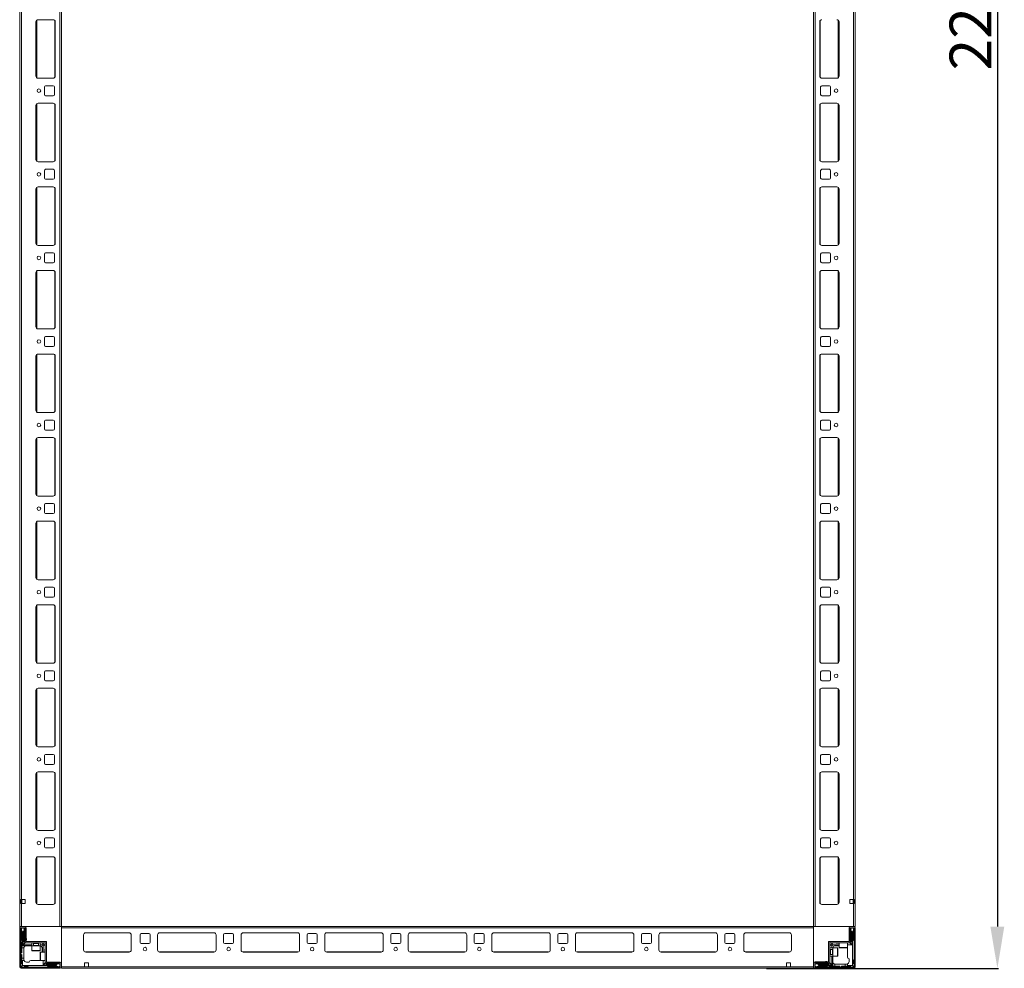
# Model space of a CAD drawing. Units: millimetres. Extents: x -1 to 11581, y -7 to 11620.
# Drawn here: x 1656 to 2834, y 2335 to 3470 of the extents above; entities that cross this region are included whole.
import ezdxf

# ---------------------------------------------------------------- set-up
doc = ezdxf.new("R2010")
doc.units = ezdxf.units.MM
doc.layers.add('2', color=7, linetype='Continuous')
doc.dimstyles.new('ISO-25', dxfattribs={"dimtxt": 2.5, "dimasz": 2.5, "dimexe": 1.25, "dimexo": 0.625, "dimtad": 1, "dimtxsty": 'Standard', "dimcen": 2.5, "dimadec": 0, "dimazin": 0, "dimtfac": 1, "dimtmove": 0, "dimatfit": 3, "dimfxl": 1, "dimarcsym": 0})

# ---------------------------------------------------------------- blocks, each defined once
blk = doc.blocks.new('*D151')
at = {"layer": '2', "color": 0, "linetype": 'ByBlock', "lineweight": -2}
for p, q in [((2596, 4534.7), (2827.4, 4534.7)), ((2826.2, 4484.7), (2826.2, 2384.7)), ((2550.1, 2334.7), (2827.4, 2334.7))]:
    blk.add_line(p, q, dxfattribs=at)
at = {"layer": '2', "color": 0, "linetype": 'ByBlock'}
for points in [[(2817.8, 4484.7), (2834.5, 4484.7), (2826.2, 4534.7)], [(2817.8, 2384.7), (2834.5, 2384.7), (2826.2, 2334.7)]]:
    blk.add_solid(points, dxfattribs=at)
at = {"layer": 'Defpoints', "color": 0, "linetype": 'ByBlock'}
for p in [(2595.4, 4534.7), (2549.5, 2334.7), (2826.2, 2334.7)]:
    blk.add_point(p, dxfattribs=at)
at = {"layer": '2', "color": 0, "linetype": 'ByBlock', "insert": (2800.5, 3484.7), "char_height": 50, "attachment_point": 5, "rotation": 90}
blk.add_mtext('2200', dxfattribs=at)

msp = doc.modelspace()

# ---------------------------------------------------------------- linework, layer by layer
at = {"color": 7, "linetype": 'Continuous', "lineweight": 0}
for p, q in [((2656.184, 2384.74), (2656.184, 4533.14)), ((1656.184, 4484.74), (1656.184, 2384.74)), ((1658.184, 4484.74), (1658.184, 2417.24)), ((1704.184, 4484.74), (1704.184, 2384.74)), ((1706.184, 4484.74), (1706.184, 2384.74)), ((2606.184, 2384.74), (2606.184, 4484.74)), ((2608.184, 2384.74), (2608.184, 4484.74)), ((2654.184, 2417.24), (2654.184, 4486.24)), ((1675.684, 3467.24), (1675.684, 3402.24)), ((1696.184, 3469.74), (1678.184, 3469.74)), ((1698.684, 3402.24), (1698.684, 3467.24)), ((2613.684, 3467.24), (2613.684, 3402.24)), ((2636.684, 3402.24), (2636.684, 3467.24)), ((1678.184, 3399.74), (1696.184, 3399.74)), ((2616.184, 3399.74), (2634.184, 3399.74)), ((1685.684, 3389.24), (1685.684, 3380.24)), ((1696.184, 3390.74), (1687.184, 3390.74)), ((1697.684, 3380.24), (1697.684, 3389.24)), ((2614.684, 3389.24), (2614.684, 3380.24)), ((2625.184, 3390.74), (2616.184, 3390.74)), ((2626.684, 3380.24), (2626.684, 3389.24)), ((1687.184, 3378.74), (1696.184, 3378.74)), ((2616.184, 3378.74), (2625.184, 3378.74)), ((1675.684, 3367.24), (1675.684, 3302.24)), ((1696.184, 3369.74), (1678.184, 3369.74)), ((1698.684, 3302.24), (1698.684, 3367.24)), ((2613.684, 3367.24), (2613.684, 3302.24)), ((2634.184, 3369.74), (2616.184, 3369.74)), ((2636.684, 3302.24), (2636.684, 3367.24)), ((1678.184, 3299.74), (1696.184, 3299.74)), ((2616.184, 3299.74), (2634.184, 3299.74)), ((1685.684, 3289.24), (1685.684, 3280.24)), ((1696.184, 3290.74), (1687.184, 3290.74)), ((1697.684, 3280.24), (1697.684, 3289.24)), ((2614.684, 3289.24), (2614.684, 3280.24)), ((2625.184, 3290.74), (2616.184, 3290.74)), ((2626.684, 3280.24), (2626.684, 3289.24)), ((1687.184, 3278.74), (1696.184, 3278.74)), ((2616.184, 3278.74), (2625.184, 3278.74)), ((1675.684, 3267.24), (1675.684, 3202.24)), ((1696.184, 3269.74), (1678.184, 3269.74)), ((1698.684, 3202.24), (1698.684, 3267.24)), ((2613.684, 3267.24), (2613.684, 3202.24)), ((2634.184, 3269.74), (2616.184, 3269.74)), ((2636.684, 3202.24), (2636.684, 3267.24)), ((1678.184, 3199.74), (1696.184, 3199.74)), ((2616.184, 3199.74), (2634.184, 3199.74)), ((1685.684, 3189.24), (1685.684, 3180.24)), ((1696.184, 3190.74), (1687.184, 3190.74)), ((1697.684, 3180.24), (1697.684, 3189.24)), ((2614.684, 3189.24), (2614.684, 3180.24)), ((2625.184, 3190.74), (2616.184, 3190.74)), ((2626.684, 3180.24), (2626.684, 3189.24)), ((1696.184, 3169.74), (1678.184, 3169.74)), ((1687.184, 3178.74), (1696.184, 3178.74)), ((2616.184, 3178.74), (2625.184, 3178.74)), ((2634.184, 3169.74), (2616.184, 3169.74)), ((1675.684, 3167.24), (1675.684, 3102.24)), ((1698.684, 3102.24), (1698.684, 3167.24)), ((2613.684, 3167.24), (2613.684, 3102.24)), ((2636.684, 3102.24), (2636.684, 3167.24)), ((1678.184, 3099.74), (1696.184, 3099.74)), ((2616.184, 3099.74), (2634.184, 3099.74)), ((1685.684, 3089.24), (1685.684, 3080.24)), ((1696.184, 3090.74), (1687.184, 3090.74)), ((1697.684, 3080.24), (1697.684, 3089.24)), ((2614.684, 3089.24), (2614.684, 3080.24)), ((2625.184, 3090.74), (2616.184, 3090.74)), ((2626.684, 3080.24), (2626.684, 3089.24)), ((1687.184, 3078.74), (1696.184, 3078.74)), ((2616.184, 3078.74), (2625.184, 3078.74)), ((1675.684, 3067.24), (1675.684, 3002.24)), ((1696.184, 3069.74), (1678.184, 3069.74)), ((1698.684, 3002.24), (1698.684, 3067.24)), ((2613.684, 3067.24), (2613.684, 3002.24)), ((2634.184, 3069.74), (2616.184, 3069.74)), ((2636.684, 3002.24), (2636.684, 3067.24)), ((1678.184, 2999.74), (1696.184, 2999.74)), ((2616.184, 2999.74), (2634.184, 2999.74)), ((1685.684, 2989.24), (1685.684, 2980.24)), ((1696.184, 2990.74), (1687.184, 2990.74)), ((1697.684, 2980.24), (1697.684, 2989.24)), ((2614.684, 2989.24), (2614.684, 2980.24)), ((2625.184, 2990.74), (2616.184, 2990.74)), ((2626.684, 2980.24), (2626.684, 2989.24)), ((1696.184, 2969.74), (1678.184, 2969.74)), ((1687.184, 2978.74), (1696.184, 2978.74)), ((2616.184, 2978.74), (2625.184, 2978.74)), ((2634.184, 2969.74), (2616.184, 2969.74)), ((1675.684, 2967.24), (1675.684, 2902.24)), ((1698.684, 2902.24), (1698.684, 2967.24)), ((2613.684, 2967.24), (2613.684, 2902.24)), ((2636.684, 2902.24), (2636.684, 2967.24)), ((1678.184, 2899.74), (1696.184, 2899.74)), ((2616.184, 2899.74), (2634.184, 2899.74)), ((1685.684, 2889.24), (1685.684, 2880.24)), ((1696.184, 2890.74), (1687.184, 2890.74)), ((1697.684, 2880.24), (1697.684, 2889.24)), ((2614.684, 2889.24), (2614.684, 2880.24)), ((2625.184, 2890.74), (2616.184, 2890.74)), ((2626.684, 2880.24), (2626.684, 2889.24)), ((1687.184, 2878.74), (1696.184, 2878.74)), ((2616.184, 2878.74), (2625.184, 2878.74)), ((1675.684, 2867.24), (1675.684, 2802.24)), ((1696.184, 2869.74), (1678.184, 2869.74)), ((1698.684, 2802.24), (1698.684, 2867.24)), ((2613.684, 2867.24), (2613.684, 2802.24)), ((2634.184, 2869.74), (2616.184, 2869.74)), ((2636.684, 2802.24), (2636.684, 2867.24)), ((1678.184, 2799.74), (1696.184, 2799.74)), ((2616.184, 2799.74), (2634.184, 2799.74)), ((1685.684, 2789.24), (1685.684, 2780.24)), ((1696.184, 2790.74), (1687.184, 2790.74)), ((1697.684, 2780.24), (1697.684, 2789.24)), ((2614.684, 2789.24), (2614.684, 2780.24)), ((2625.184, 2790.74), (2616.184, 2790.74)), ((2626.684, 2780.24), (2626.684, 2789.24)), ((1696.184, 2769.74), (1678.184, 2769.74)), ((1687.184, 2778.74), (1696.184, 2778.74)), ((2616.184, 2778.74), (2625.184, 2778.74)), ((2634.184, 2769.74), (2616.184, 2769.74)), ((1675.684, 2767.24), (1675.684, 2702.24)), ((1698.684, 2702.24), (1698.684, 2767.24)), ((2613.684, 2767.24), (2613.684, 2702.24)), ((2636.684, 2702.24), (2636.684, 2767.24)), ((1678.184, 2699.74), (1696.184, 2699.74)), ((2616.184, 2699.74), (2634.184, 2699.74)), ((1685.684, 2689.24), (1685.684, 2680.24)), ((1696.184, 2690.74), (1687.184, 2690.74)), ((1697.684, 2680.24), (1697.684, 2689.24)), ((2614.684, 2689.24), (2614.684, 2680.24)), ((2625.184, 2690.74), (2616.184, 2690.74)), ((2626.684, 2680.24), (2626.684, 2689.24)), ((1687.184, 2678.74), (1696.184, 2678.74)), ((2616.184, 2678.74), (2625.184, 2678.74)), ((1675.684, 2667.24), (1675.684, 2602.24)), ((1696.184, 2669.74), (1678.184, 2669.74)), ((1698.684, 2602.24), (1698.684, 2667.24)), ((2613.684, 2667.24), (2613.684, 2602.24)), ((2634.184, 2669.74), (2616.184, 2669.74)), ((2636.684, 2602.24), (2636.684, 2667.24)), ((1678.184, 2599.74), (1696.184, 2599.74)), ((2616.184, 2599.74), (2634.184, 2599.74)), ((1685.684, 2589.24), (1685.684, 2580.24)), ((1696.184, 2590.74), (1687.184, 2590.74)), ((1697.684, 2580.24), (1697.684, 2589.24)), ((2614.684, 2589.24), (2614.684, 2580.24)), ((2625.184, 2590.74), (2616.184, 2590.74)), ((2626.684, 2580.24), (2626.684, 2589.24)), ((1696.184, 2569.74), (1678.184, 2569.74)), ((1687.184, 2578.74), (1696.184, 2578.74)), ((2616.184, 2578.74), (2625.184, 2578.74)), ((2634.184, 2569.74), (2616.184, 2569.74)), ((1675.684, 2567.24), (1675.684, 2502.24)), ((1698.684, 2502.24), (1698.684, 2567.24)), ((2613.684, 2567.24), (2613.684, 2502.24)), ((2636.684, 2502.24), (2636.684, 2567.24)), ((1678.184, 2499.74), (1696.184, 2499.74)), ((2616.184, 2499.74), (2634.184, 2499.74)), ((1685.684, 2489.24), (1685.684, 2480.24)), ((1696.184, 2490.74), (1687.184, 2490.74)), ((1697.684, 2480.24), (1697.684, 2489.24)), ((2614.684, 2489.24), (2614.684, 2480.24)), ((2625.184, 2490.74), (2616.184, 2490.74)), ((2626.684, 2480.24), (2626.684, 2489.24)), ((1687.184, 2478.74), (1696.184, 2478.74)), ((2616.184, 2478.74), (2625.184, 2478.74)), ((1675.684, 2465.74), (1675.684, 2413.74)), ((1696.184, 2468.24), (1678.184, 2468.24)), ((1698.684, 2413.74), (1698.684, 2465.74)), ((2613.684, 2465.74), (2613.684, 2413.74)), ((2634.184, 2468.24), (2616.184, 2468.24)), ((2636.684, 2413.74), (2636.684, 2465.74)), ((1657.684, 2417.24), (1658.184, 2417.24)), ((1657.684, 2412.24), (1657.684, 2417.24)), ((1662.684, 2417.24), (1658.184, 2417.24)), ((1658.684, 2417.24), (1658.684, 2412.24)), ((1662.684, 2412.24), (1662.684, 2417.24)), ((2654.184, 2417.24), (2649.684, 2417.24)), ((2649.684, 2417.24), (2649.684, 2412.24)), ((2653.684, 2412.24), (2653.684, 2417.24)), ((2654.184, 2417.24), (2654.684, 2417.24)), ((2654.684, 2417.24), (2654.684, 2412.24)), ((1658.184, 2412.24), (1657.684, 2412.24)), ((1658.184, 2412.24), (1658.184, 2384.74)), ((1658.184, 2412.24), (1662.684, 2412.24)), ((1678.184, 2411.24), (1696.184, 2411.24)), ((2616.184, 2411.24), (2634.184, 2411.24)), ((2649.684, 2412.24), (2654.184, 2412.24)), ((2654.184, 2384.74), (2654.184, 2412.24)), ((2654.684, 2412.24), (2654.184, 2412.24)), ((1656.184, 2384.74), (1658.184, 2384.74)), ((1658.184, 2384.74), (1704.184, 2384.74)), ((1704.184, 2384.74), (1706.184, 2384.74)), ((2608.184, 2384.74), (2606.184, 2384.74)), ((2654.184, 2384.74), (2608.184, 2384.74)), ((2656.184, 2384.74), (2654.184, 2384.74))]:
    msp.add_line(p, q, dxfattribs=at)
at = {"color": 8, "linetype": 'Continuous', "lineweight": 0}
for p, q in [((1676.684, 3469.24), (1676.684, 3400.24)), ((1698.184, 3468.74), (1698.184, 3400.74)), ((2614.184, 3400.74), (2614.184, 3468.74)), ((2635.684, 3400.24), (2635.684, 3469.24)), ((1676.684, 3369.24), (1676.684, 3300.24)), ((1698.184, 3368.74), (1698.184, 3300.74)), ((2614.184, 3300.74), (2614.184, 3368.74)), ((2635.684, 3300.24), (2635.684, 3369.24)), ((1676.684, 3269.24), (1676.684, 3200.24)), ((1698.184, 3268.74), (1698.184, 3200.74)), ((2614.184, 3200.74), (2614.184, 3268.74)), ((2635.684, 3200.24), (2635.684, 3269.24)), ((1676.684, 3169.24), (1676.684, 3100.24)), ((1698.184, 3168.74), (1698.184, 3100.74)), ((2614.184, 3100.74), (2614.184, 3168.74)), ((2635.684, 3100.24), (2635.684, 3169.24)), ((1676.684, 3069.24), (1676.684, 3000.24)), ((1698.184, 3068.74), (1698.184, 3000.74)), ((2614.184, 3000.74), (2614.184, 3068.74)), ((2635.684, 3000.24), (2635.684, 3069.24)), ((1676.684, 2969.24), (1676.684, 2900.24)), ((1698.184, 2968.74), (1698.184, 2900.74)), ((2614.184, 2900.74), (2614.184, 2968.74)), ((2635.684, 2900.24), (2635.684, 2969.24)), ((1676.684, 2869.24), (1676.684, 2800.24)), ((1698.184, 2868.74), (1698.184, 2800.74)), ((2614.184, 2800.74), (2614.184, 2868.74)), ((2635.684, 2800.24), (2635.684, 2869.24)), ((1676.684, 2769.24), (1676.684, 2700.24)), ((2635.684, 2700.24), (2635.684, 2769.24)), ((1698.184, 2768.74), (1698.184, 2700.74)), ((2614.184, 2700.74), (2614.184, 2768.74)), ((1676.684, 2669.24), (1676.684, 2600.24)), ((1698.184, 2668.74), (1698.184, 2600.74)), ((2614.184, 2600.74), (2614.184, 2668.74)), ((2635.684, 2600.24), (2635.684, 2669.24)), ((1676.684, 2569.24), (1676.684, 2500.24)), ((1698.184, 2568.74), (1698.184, 2500.74)), ((2614.184, 2500.74), (2614.184, 2568.74)), ((2635.684, 2500.24), (2635.684, 2569.24)), ((1676.684, 2467.74), (1676.684, 2411.74)), ((1698.184, 2467.24), (1698.184, 2412.24)), ((2614.184, 2412.24), (2614.184, 2467.24)), ((2635.684, 2411.74), (2635.684, 2467.74))]:
    msp.add_line(p, q, dxfattribs=at)
at = {"color": 7, "linetype": 'Continuous', "lineweight": 15}
for p, q in [((1656.184, 2383.14), (1656.184, 2336.34)), ((1656.262, 2384.74), (1656.262, 2383.632)), ((1657.784, 2384.74), (1656.262, 2384.74)), ((1657.684, 2383.14), (1657.684, 2336.34)), ((1657.907, 2381.112), (1657.684, 2380.74)), ((1662.084, 2384.74), (1657.784, 2384.74)), ((1662.084, 2383.24), (1657.784, 2383.24)), ((1659.184, 2383.24), (1657.907, 2381.112)), ((1657.907, 2381.112), (1659.684, 2378.24)), ((1660.184, 2378.24), (1661.684, 2380.664)), ((1661.684, 2380.74), (1660.684, 2383.24)), ((1661.684, 2380.664), (1661.684, 2380.74)), ((1661.684, 2379.24), (1661.684, 2380.664)), ((1662.184, 2366.84), (1662.184, 2383.14)), ((1663.684, 2366.84), (1663.684, 2383.14)), ((1664.012, 2366.74), (1664.012, 2382.74)), ((2606.184, 2384.74), (1706.184, 2384.74)), ((1706.184, 2384.74), (1706.184, 2383.14)), ((1706.184, 2383.14), (2606.184, 2383.14)), ((1706.184, 2383.14), (1706.184, 2336.34)), ((2606.184, 2383.14), (2606.184, 2384.74)), ((2606.184, 2336.34), (2606.184, 2383.14)), ((2648.684, 2383.14), (2648.684, 2366.84)), ((2650.184, 2383.14), (2650.184, 2366.84)), ((2654.584, 2384.74), (2650.284, 2384.74)), ((2654.584, 2383.24), (2650.284, 2383.24)), ((2651.684, 2383.24), (2650.684, 2380.74)), ((2650.684, 2380.74), (2650.684, 2380.664)), ((2650.684, 2380.664), (2652.184, 2378.24)), ((2650.684, 2380.664), (2650.684, 2379.24)), ((2652.684, 2378.24), (2654.461, 2381.112)), ((2654.461, 2381.112), (2653.184, 2383.24)), ((2654.684, 2380.74), (2654.461, 2381.112)), ((2654.684, 2336.34), (2654.684, 2383.14)), ((2656.184, 2336.34), (2656.184, 2383.14)), ((1658.684, 2378.74), (1657.684, 2379.74)), ((1657.684, 2367.74), (1658.684, 2368.74)), ((1658.684, 2368.74), (1658.684, 2378.74)), ((1659.684, 2378.24), (1659.684, 2361.74)), ((1659.684, 2378.24), (1660.184, 2378.24)), ((1660.184, 2362.74), (1660.184, 2378.24)), ((1661.184, 2378.74), (1661.184, 2369.74)), ((1661.684, 2369.24), (1661.684, 2366.24)), ((1664.184, 2368.74), (1664.184, 2370.44)), ((1732.684, 2356.74), (1732.684, 2374.74)), ((1735.184, 2377.24), (1787.184, 2377.24)), ((1789.684, 2374.74), (1789.684, 2356.74)), ((1800.184, 2365.74), (1800.184, 2374.74)), ((1801.684, 2376.24), (1810.684, 2376.24)), ((1812.184, 2374.74), (1812.184, 2365.74)), ((1821.184, 2356.74), (1821.184, 2374.74)), ((1823.684, 2377.24), (1888.684, 2377.24)), ((1891.184, 2374.74), (1891.184, 2356.74)), ((1900.184, 2365.74), (1900.184, 2374.74)), ((1901.684, 2376.24), (1910.684, 2376.24)), ((1912.184, 2374.74), (1912.184, 2365.74)), ((1921.184, 2356.74), (1921.184, 2374.74)), ((1923.684, 2377.24), (1988.684, 2377.24)), ((1991.184, 2374.74), (1991.184, 2356.74)), ((2000.184, 2365.74), (2000.184, 2374.74)), ((2001.684, 2376.24), (2010.684, 2376.24)), ((2012.184, 2374.74), (2012.184, 2365.74)), ((2021.184, 2356.74), (2021.184, 2374.74)), ((2023.684, 2377.24), (2088.684, 2377.24)), ((2091.184, 2374.74), (2091.184, 2356.74)), ((2100.184, 2365.74), (2100.184, 2374.74)), ((2101.684, 2376.24), (2110.684, 2376.24)), ((2112.184, 2374.74), (2112.184, 2365.74)), ((2121.184, 2356.74), (2121.184, 2374.74)), ((2123.684, 2377.24), (2188.684, 2377.24)), ((2191.184, 2374.74), (2191.184, 2356.74)), ((2200.184, 2365.74), (2200.184, 2374.74)), ((2201.684, 2376.24), (2210.684, 2376.24)), ((2212.184, 2374.74), (2212.184, 2365.74)), ((2221.184, 2356.74), (2221.184, 2374.74)), ((2223.684, 2377.24), (2288.684, 2377.24)), ((2291.184, 2374.74), (2291.184, 2356.74)), ((2300.184, 2365.74), (2300.184, 2374.74)), ((2301.684, 2376.24), (2310.684, 2376.24)), ((2312.184, 2374.74), (2312.184, 2365.74)), ((2321.184, 2356.74), (2321.184, 2374.74)), ((2323.684, 2377.24), (2388.684, 2377.24)), ((2391.184, 2374.74), (2391.184, 2356.74)), ((2400.184, 2365.74), (2400.184, 2374.74)), ((2401.684, 2376.24), (2410.684, 2376.24)), ((2412.184, 2374.74), (2412.184, 2365.74)), ((2421.184, 2356.74), (2421.184, 2374.74)), ((2423.684, 2377.24), (2488.684, 2377.24)), ((2491.184, 2374.74), (2491.184, 2356.74)), ((2500.184, 2365.74), (2500.184, 2374.74)), ((2501.684, 2376.24), (2510.684, 2376.24)), ((2512.184, 2374.74), (2512.184, 2365.74)), ((2522.684, 2374.74), (2522.684, 2356.74)), ((2577.184, 2377.24), (2525.184, 2377.24)), ((2579.684, 2356.74), (2579.684, 2374.74)), ((2650.684, 2366.24), (2650.684, 2369.24)), ((2651.184, 2369.74), (2651.184, 2378.74)), ((2652.184, 2378.24), (2652.184, 2362.74)), ((2652.184, 2378.24), (2652.684, 2378.24)), ((2652.684, 2358.317), (2652.684, 2378.24)), ((2654.684, 2379.74), (2653.684, 2378.74)), ((2653.684, 2378.74), (2653.684, 2368.74)), ((2653.684, 2368.74), (2654.684, 2367.74)), ((1658.684, 2365.74), (1657.684, 2366.74)), ((1658.684, 2365.74), (1658.684, 2361.74)), ((1659.684, 2361.74), (1658.684, 2361.74)), ((1658.684, 2359.24), (1658.684, 2361.74)), ((1661.226, 2359.24), (1658.684, 2359.24)), ((1658.684, 2359.24), (1658.684, 2353.74)), ((1670.684, 2361.74), (1659.684, 2361.74)), ((1662.684, 2365.24), (1660.184, 2362.74)), ((1670.684, 2362.74), (1660.184, 2362.74)), ((1661.184, 2358.74), (1661.184, 2346.74)), ((1663.784, 2365.24), (1662.684, 2365.24)), ((1663.784, 2366.74), (1688.184, 2366.74)), ((1688.184, 2365.24), (1663.784, 2365.24)), ((1670.684, 2365.24), (1670.684, 2361.74)), ((1670.684, 2361.74), (1670.684, 2356.04)), ((1680.684, 2361.74), (1670.684, 2361.74)), ((1672.684, 2365.24), (1672.684, 2365.128)), ((1672.684, 2365.128), (1673.239, 2364.74)), ((1678.684, 2365.128), (1672.684, 2365.128)), ((1673.239, 2364.74), (1672.684, 2364.351)), ((1672.684, 2364.351), (1672.684, 2361.99)), ((1678.684, 2364.351), (1672.684, 2364.351)), ((1673.566, 2364.74), (1673.239, 2364.74)), ((1678.13, 2364.74), (1673.566, 2364.74)), ((1678.13, 2364.74), (1678.684, 2365.128)), ((1678.684, 2364.351), (1678.13, 2364.74)), ((1678.684, 2365.128), (1678.684, 2365.24)), ((1678.684, 2361.99), (1678.684, 2364.351)), ((1680.684, 2361.74), (1680.684, 2365.24)), ((1683.184, 2362.74), (1680.684, 2362.74)), ((1680.684, 2356.04), (1680.684, 2361.74)), ((1683.184, 2365.24), (1683.916, 2364.507)), ((1683.916, 2364.507), (1683.184, 2362.74)), ((1684.184, 2361.74), (1683.184, 2362.74)), ((1683.184, 2358.74), (1683.184, 2354.24)), ((1685.952, 2362.472), (1683.916, 2364.507)), ((1684.184, 2361.74), (1685.952, 2362.472)), ((1684.184, 2354.24), (1684.184, 2361.74)), ((1685.952, 2362.472), (1686.684, 2361.74)), ((1686.184, 2357.24), (1686.184, 2354.24)), ((1686.684, 2342.34), (1686.684, 2365.23)), ((1688.184, 2365.23), (1686.684, 2365.23)), ((1688.184, 2365.24), (1688.184, 2366.74)), ((1688.184, 2365.23), (1688.184, 2342.34)), ((1810.684, 2364.24), (1801.684, 2364.24)), ((1910.684, 2364.24), (1901.684, 2364.24)), ((2010.684, 2364.24), (2001.684, 2364.24)), ((2110.684, 2364.24), (2101.684, 2364.24)), ((2210.684, 2364.24), (2201.684, 2364.24)), ((2310.684, 2364.24), (2301.684, 2364.24)), ((2410.684, 2364.24), (2401.684, 2364.24)), ((2510.684, 2364.24), (2501.684, 2364.24)), ((2624.184, 2342.34), (2624.184, 2366.74)), ((2625.684, 2366.74), (2624.184, 2366.74)), ((2625.684, 2366.74), (2625.684, 2342.34)), ((2625.684, 2361.74), (2626.416, 2362.472)), ((2629.184, 2359.24), (2625.684, 2359.24)), ((2625.796, 2357.24), (2625.684, 2357.24)), ((2625.694, 2366.74), (2625.694, 2365.24)), ((2625.694, 2366.74), (2648.584, 2366.74)), ((2648.584, 2365.24), (2625.694, 2365.24)), ((2626.184, 2356.685), (2625.796, 2357.24)), ((2625.796, 2357.24), (2625.796, 2351.24)), ((2626.572, 2357.24), (2626.184, 2356.685)), ((2626.184, 2356.685), (2626.184, 2352.122)), ((2628.452, 2364.507), (2626.416, 2362.472)), ((2626.416, 2362.472), (2628.184, 2361.74)), ((2628.934, 2357.24), (2626.572, 2357.24)), ((2626.572, 2357.24), (2626.572, 2351.24)), ((2629.184, 2362.74), (2628.184, 2361.74)), ((2628.184, 2361.74), (2628.184, 2359.24)), ((2628.452, 2364.507), (2629.184, 2365.24)), ((2629.184, 2362.74), (2628.452, 2364.507)), ((2636.684, 2362.74), (2629.184, 2362.74)), ((2634.884, 2359.24), (2629.184, 2359.24)), ((2629.184, 2359.24), (2629.184, 2349.24)), ((2632.184, 2361.74), (2636.684, 2361.74)), ((2633.684, 2364.74), (2636.684, 2364.74)), ((2636.684, 2365.24), (2636.684, 2359.54)), ((2646.684, 2359.54), (2646.684, 2365.24)), ((2652.184, 2362.74), (2646.684, 2362.74)), ((2646.684, 2358.317), (2646.684, 2358.74)), ((2646.684, 2358.317), (2646.684, 2348.24)), ((2648.584, 2365.24), (2649.684, 2365.24)), ((2649.684, 2365.24), (2652.184, 2362.74)), ((2652.684, 2338.24), (2652.684, 2358.317)), ((1658.684, 2353.74), (1657.684, 2352.74)), ((1657.684, 2351.74), (1658.684, 2350.74)), ((1658.684, 2350.74), (1658.684, 2346.74)), ((1658.684, 2346.74), (1661.184, 2346.74)), ((1658.684, 2344.24), (1658.684, 2346.74)), ((1661.184, 2346.74), (1661.184, 2345.24)), ((1686.684, 2354.24), (1680.984, 2354.24)), ((1787.407, 2354.25), (1734.961, 2354.25)), ((1787.184, 2354.24), (1735.184, 2354.24)), ((1888.908, 2354.25), (1823.461, 2354.25)), ((1888.684, 2354.24), (1823.684, 2354.24)), ((1988.908, 2354.25), (1923.461, 2354.25)), ((1988.684, 2354.24), (1923.684, 2354.24)), ((2088.908, 2354.25), (2023.461, 2354.25)), ((2088.684, 2354.24), (2023.684, 2354.24)), ((2188.908, 2354.25), (2123.461, 2354.25)), ((2188.684, 2354.24), (2123.684, 2354.24)), ((2288.908, 2354.25), (2223.461, 2354.25)), ((2288.684, 2354.24), (2223.684, 2354.24)), ((2388.908, 2354.25), (2323.461, 2354.25)), ((2388.684, 2354.24), (2323.684, 2354.24)), ((2488.908, 2354.25), (2423.461, 2354.25)), ((2488.684, 2354.24), (2423.684, 2354.24)), ((2577.408, 2354.25), (2524.961, 2354.25)), ((2525.184, 2354.24), (2577.184, 2354.24)), ((2625.684, 2351.24), (2625.796, 2351.24)), ((2625.684, 2349.24), (2629.184, 2349.24)), ((2625.796, 2351.24), (2626.184, 2351.794)), ((2626.184, 2352.122), (2626.184, 2351.794)), ((2626.184, 2351.794), (2626.572, 2351.24)), ((2626.572, 2351.24), (2628.934, 2351.24)), ((2628.184, 2349.24), (2628.184, 2338.74)), ((2629.184, 2349.24), (2634.884, 2349.24)), ((2629.184, 2349.24), (2629.184, 2338.24)), ((2648.684, 2342.74), (2648.684, 2346.24)), ((2654.684, 2345.24), (2653.684, 2344.24)), ((1657.684, 2339.74), (1658.684, 2340.74)), ((1657.784, 2336.24), (1704.584, 2336.24)), ((1657.784, 2334.74), (1704.584, 2334.74)), ((1658.123, 2336.679), (1659.684, 2338.24)), ((1658.684, 2340.74), (1658.684, 2344.24)), ((1658.684, 2344.24), (1659.684, 2344.24)), ((1659.684, 2344.24), (1659.684, 2338.24)), ((1661.356, 2344.24), (1659.684, 2344.24)), ((1659.684, 2338.24), (1679.762, 2338.24)), ((1662.184, 2337.24), (1661.184, 2336.24)), ((1665.684, 2337.24), (1662.184, 2337.24)), ((1664.184, 2342.24), (1667.684, 2342.24)), ((1666.684, 2336.24), (1665.684, 2337.24)), ((1679.762, 2344.24), (1669.684, 2344.24)), ((1679.762, 2344.24), (1680.184, 2344.24)), ((1679.762, 2338.24), (1699.684, 2338.24)), ((1680.984, 2344.24), (1686.684, 2344.24)), ((1684.184, 2338.74), (1684.184, 2344.24)), ((1686.684, 2341.24), (1684.184, 2338.74)), ((1699.684, 2338.74), (1684.184, 2338.74)), ((1686.684, 2342.34), (1686.684, 2341.24)), ((1687.684, 2340.24), (1690.684, 2340.24)), ((1704.584, 2342.24), (1688.284, 2342.24)), ((1704.584, 2340.74), (1688.284, 2340.74)), ((1690.184, 2337.24), (1689.184, 2336.24)), ((1700.184, 2337.24), (1690.184, 2337.24)), ((1691.184, 2339.74), (1700.184, 2339.74)), ((1702.108, 2340.24), (1699.684, 2338.74)), ((1699.684, 2338.74), (1699.684, 2338.24)), ((1699.684, 2338.24), (1702.556, 2336.463)), ((1701.184, 2336.24), (1700.184, 2337.24)), ((1702.108, 2340.24), (1700.684, 2340.24)), ((1702.184, 2340.24), (1702.108, 2340.24)), ((1704.684, 2339.24), (1702.184, 2340.24)), ((1702.184, 2336.24), (1702.556, 2336.463)), ((1702.556, 2336.463), (1704.684, 2337.74)), ((1704.684, 2336.34), (1704.684, 2340.64)), ((1706.184, 2336.34), (1706.184, 2340.64)), ((1733.684, 2336.34), (1706.184, 2336.34)), ((1706.184, 2336.34), (1706.184, 2334.74)), ((1706.184, 2334.74), (2606.184, 2334.74)), ((1733.684, 2341.34), (1738.684, 2341.34)), ((1733.684, 2336.34), (1733.684, 2341.34)), ((1738.684, 2336.34), (1733.684, 2336.34)), ((1738.684, 2341.34), (1738.684, 2336.34)), ((2573.684, 2336.34), (1738.684, 2336.34)), ((2573.684, 2341.34), (2573.684, 2336.34)), ((2578.684, 2341.34), (2573.684, 2341.34)), ((2573.684, 2336.34), (2578.684, 2336.34)), ((2578.684, 2336.34), (2578.684, 2341.34)), ((2606.184, 2336.34), (2578.684, 2336.34)), ((2606.184, 2340.64), (2606.184, 2336.34)), ((2606.184, 2334.74), (2606.184, 2336.34)), ((2606.184, 2336.34), (2606.184, 2334.817)), ((2606.184, 2334.817), (2607.292, 2334.817)), ((2607.684, 2340.64), (2607.684, 2336.34)), ((2610.184, 2340.24), (2607.684, 2339.24)), ((2607.684, 2337.74), (2609.812, 2336.463)), ((2624.084, 2342.24), (2607.784, 2342.24)), ((2624.084, 2340.74), (2607.784, 2340.74)), ((2607.784, 2336.24), (2654.584, 2336.24)), ((2607.784, 2334.74), (2654.584, 2334.74)), ((2624.184, 2342.567), (2608.184, 2342.567)), ((2609.812, 2336.463), (2612.684, 2338.24)), ((2609.812, 2336.463), (2610.184, 2336.24)), ((2610.26, 2340.24), (2610.184, 2340.24)), ((2612.684, 2338.74), (2610.26, 2340.24)), ((2611.684, 2340.24), (2610.26, 2340.24)), ((2612.184, 2337.24), (2611.184, 2336.24)), ((2612.184, 2339.74), (2621.184, 2339.74)), ((2622.184, 2337.24), (2612.184, 2337.24)), ((2612.684, 2338.24), (2612.684, 2338.74)), ((2628.184, 2338.74), (2612.684, 2338.74)), ((2612.684, 2338.24), (2629.184, 2338.24)), ((2622.184, 2342.74), (2620.484, 2342.74)), ((2621.684, 2340.24), (2624.684, 2340.24)), ((2623.184, 2336.24), (2622.184, 2337.24)), ((2625.184, 2337.24), (2624.184, 2336.24)), ((2625.184, 2337.24), (2629.184, 2337.24)), ((2625.684, 2342.34), (2625.684, 2341.24)), ((2625.684, 2341.24), (2628.184, 2338.74)), ((2629.184, 2338.24), (2629.184, 2337.24)), ((2631.684, 2337.24), (2629.184, 2337.24)), ((2631.684, 2339.782), (2631.684, 2337.24)), ((2631.684, 2337.24), (2637.184, 2337.24)), ((2632.184, 2339.74), (2644.184, 2339.74)), ((2637.184, 2337.24), (2638.184, 2336.24)), ((2639.184, 2336.24), (2640.184, 2337.24)), ((2640.184, 2337.24), (2644.184, 2337.24)), ((2644.184, 2337.24), (2644.184, 2339.74)), ((2644.184, 2339.74), (2645.684, 2339.74)), ((2646.684, 2337.24), (2644.184, 2337.24)), ((2646.684, 2339.911), (2646.684, 2338.24)), ((2646.684, 2337.24), (2646.684, 2338.24)), ((2646.684, 2338.24), (2652.684, 2338.24)), ((2650.184, 2337.24), (2646.684, 2337.24)), ((2651.184, 2336.24), (2650.184, 2337.24)), ((2654.245, 2336.679), (2652.684, 2338.24)), ((2653.684, 2344.24), (2653.684, 2340.74)), ((2653.684, 2340.74), (2654.684, 2339.74))]:
    msp.add_line(p, q, dxfattribs=at)
at = {"color": 8, "linetype": 'Continuous', "lineweight": 15}
for p, q in [((1734.484, 2377.14), (1787.884, 2377.14)), ((1822.984, 2377.14), (1889.384, 2377.14)), ((1922.984, 2377.14), (1989.384, 2377.14)), ((2022.984, 2377.14), (2089.384, 2377.14)), ((2122.984, 2377.14), (2189.384, 2377.14)), ((2222.984, 2377.14), (2289.384, 2377.14)), ((2322.984, 2377.14), (2389.384, 2377.14)), ((2422.984, 2377.14), (2489.384, 2377.14)), ((2524.484, 2377.14), (2577.884, 2377.14)), ((1672.684, 2361.99), (1677.184, 2361.99)), ((1677.184, 2361.99), (1678.684, 2361.99)), ((2628.934, 2355.74), (2628.934, 2357.24)), ((2634.884, 2349.24), (2634.884, 2359.24)), ((2636.684, 2359.54), (2646.684, 2359.54)), ((1670.684, 2356.04), (1680.684, 2356.04)), ((1680.984, 2354.24), (1680.984, 2344.24)), ((2628.934, 2351.24), (2628.934, 2355.74))]:
    msp.add_line(p, q, dxfattribs=at)
at = {"color": 7, "linetype": 'Continuous', "lineweight": 15, "flags": 128}
for points in [[(2646.62, 2359.355), (2646.626, 2359.325), (2646.684, 2358.74)], [(1680.799, 2344.303), (1680.769, 2344.297), (1680.184, 2344.24)]]:
    msp.add_lwpolyline(points, dxfattribs=at)
at = {"color": 7, "linetype": 'Continuous', "lineweight": 0}
for centre in [(1679.184, 3384.74), (2633.184, 3384.74), (1679.184, 3284.74), (2633.184, 3284.74), (1679.184, 3184.74), (2633.184, 3184.74), (1679.184, 3084.74), (2633.184, 3084.74), (1679.184, 2984.74), (2633.184, 2984.74), (1679.184, 2884.74), (2633.184, 2884.74), (1679.184, 2784.74), (2633.184, 2784.74), (1679.184, 2684.74), (2633.184, 2684.74), (1679.184, 2584.74), (2633.184, 2584.74), (1679.184, 2484.74), (2633.184, 2484.74)]:
    msp.add_circle(centre, 2.125, dxfattribs=at)
at = {"color": 7, "linetype": 'Continuous', "lineweight": 15}
for centre in [(1806.184, 2357.74), (1906.184, 2357.74), (2006.184, 2357.74), (2106.184, 2357.74), (2206.184, 2357.74), (2306.184, 2357.74), (2406.184, 2357.74), (2506.184, 2357.74)]:
    msp.add_circle(centre, 2.125, dxfattribs=at)
at = {"color": 7, "linetype": 'Continuous', "lineweight": 0}
for centre, radius, start, end in [((1678.184, 3467.24), 2.5, 90, 180), ((1696.184, 3467.24), 2.5, 0, 90), ((2616.184, 3467.24), 2.5, 90, 180), ((2634.184, 3467.24), 2.5, 0, 90), ((1678.184, 3402.24), 2.5, 180, 270), ((1696.184, 3402.24), 2.5, 270, 0), ((2616.184, 3402.24), 2.5, 180, 270), ((2634.184, 3402.24), 2.5, 270, 0), ((1687.184, 3389.24), 1.5, 90, 180), ((1696.184, 3389.24), 1.5, 0, 90), ((2616.184, 3389.24), 1.5, 90, 180), ((2625.184, 3389.24), 1.5, 0, 90), ((1687.184, 3380.24), 1.5, 180, 270), ((1696.184, 3380.24), 1.5, 270, 0), ((2616.184, 3380.24), 1.5, 180, 270), ((2625.184, 3380.24), 1.5, 270, 0), ((1678.184, 3367.24), 2.5, 90, 180), ((1696.184, 3367.24), 2.5, 0, 90), ((2616.184, 3367.24), 2.5, 90, 180), ((2634.184, 3367.24), 2.5, 0, 90), ((1678.184, 3302.24), 2.5, 180, 270), ((1696.184, 3302.24), 2.5, 270, 0), ((2616.184, 3302.24), 2.5, 180, 270), ((2634.184, 3302.24), 2.5, 270, 0), ((1687.184, 3289.24), 1.5, 90, 180), ((1696.184, 3289.24), 1.5, 0, 90), ((2616.184, 3289.24), 1.5, 90, 180), ((2625.184, 3289.24), 1.5, 0, 90), ((1687.184, 3280.24), 1.5, 180, 270), ((1696.184, 3280.24), 1.5, 270, 0), ((2616.184, 3280.24), 1.5, 180, 270), ((2625.184, 3280.24), 1.5, 270, 0), ((1678.184, 3267.24), 2.5, 90, 180), ((1696.184, 3267.24), 2.5, 0, 90), ((2616.184, 3267.24), 2.5, 90, 180), ((2634.184, 3267.24), 2.5, 0, 90), ((1678.184, 3202.24), 2.5, 180, 270), ((1696.184, 3202.24), 2.5, 270, 0), ((2616.184, 3202.24), 2.5, 180, 270), ((2634.184, 3202.24), 2.5, 270, 0), ((1687.184, 3189.24), 1.5, 90, 180), ((1696.184, 3189.24), 1.5, 0, 90), ((2616.184, 3189.24), 1.5, 90, 180), ((2625.184, 3189.24), 1.5, 0, 90), ((1678.184, 3167.24), 2.5, 90, 180), ((1687.184, 3180.24), 1.5, 180, 270), ((1696.184, 3180.24), 1.5, 270, 0), ((1696.184, 3167.24), 2.5, 0, 90), ((2616.184, 3167.24), 2.5, 90, 180), ((2616.184, 3180.24), 1.5, 180, 270), ((2625.184, 3180.24), 1.5, 270, 0), ((2634.184, 3167.24), 2.5, 0, 90), ((1678.184, 3102.24), 2.5, 180, 270), ((1696.184, 3102.24), 2.5, 270, 0), ((2616.184, 3102.24), 2.5, 180, 270), ((2634.184, 3102.24), 2.5, 270, 0), ((1687.184, 3089.24), 1.5, 90, 180), ((1696.184, 3089.24), 1.5, 0, 90), ((2616.184, 3089.24), 1.5, 90, 180), ((2625.184, 3089.24), 1.5, 0, 90), ((1687.184, 3080.24), 1.5, 180, 270), ((1696.184, 3080.24), 1.5, 270, 0), ((2616.184, 3080.24), 1.5, 180, 270), ((2625.184, 3080.24), 1.5, 270, 0), ((1678.184, 3067.24), 2.5, 90, 180), ((1696.184, 3067.24), 2.5, 0, 90), ((2616.184, 3067.24), 2.5, 90, 180), ((2634.184, 3067.24), 2.5, 0, 90), ((1678.184, 3002.24), 2.5, 180, 270), ((1696.184, 3002.24), 2.5, 270, 0), ((2616.184, 3002.24), 2.5, 180, 270), ((2634.184, 3002.24), 2.5, 270, 0), ((1687.184, 2989.24), 1.5, 90, 180), ((1696.184, 2989.24), 1.5, 0, 90), ((2616.184, 2989.24), 1.5, 90, 180), ((2625.184, 2989.24), 1.5, 0, 90), ((1678.184, 2967.24), 2.5, 90, 180), ((1687.184, 2980.24), 1.5, 180, 270), ((1696.184, 2980.24), 1.5, 270, 0), ((1696.184, 2967.24), 2.5, 0, 90), ((2616.184, 2967.24), 2.5, 90, 180), ((2616.184, 2980.24), 1.5, 180, 270), ((2625.184, 2980.24), 1.5, 270, 0), ((2634.184, 2967.24), 2.5, 0, 90), ((1678.184, 2902.24), 2.5, 180, 270), ((1696.184, 2902.24), 2.5, 270, 0), ((2616.184, 2902.24), 2.5, 180, 270), ((2634.184, 2902.24), 2.5, 270, 0), ((1687.184, 2889.24), 1.5, 90, 180), ((1696.184, 2889.24), 1.5, 0, 90), ((2616.184, 2889.24), 1.5, 90, 180), ((2625.184, 2889.24), 1.5, 0, 90), ((1687.184, 2880.24), 1.5, 180, 270), ((1696.184, 2880.24), 1.5, 270, 0), ((2616.184, 2880.24), 1.5, 180, 270), ((2625.184, 2880.24), 1.5, 270, 0), ((1678.184, 2867.24), 2.5, 90, 180), ((1696.184, 2867.24), 2.5, 0, 90), ((2616.184, 2867.24), 2.5, 90, 180), ((2634.184, 2867.24), 2.5, 0, 90), ((1678.184, 2802.24), 2.5, 180, 270), ((1696.184, 2802.24), 2.5, 270, 0), ((2616.184, 2802.24), 2.5, 180, 270), ((2634.184, 2802.24), 2.5, 270, 0), ((1687.184, 2789.24), 1.5, 90, 180), ((1696.184, 2789.24), 1.5, 0, 90), ((2616.184, 2789.24), 1.5, 90, 180), ((2625.184, 2789.24), 1.5, 0, 90), ((1678.184, 2767.24), 2.5, 90, 180), ((1687.184, 2780.24), 1.5, 180, 270), ((1696.184, 2780.24), 1.5, 270, 0), ((1696.184, 2767.24), 2.5, 0, 90), ((2616.184, 2767.24), 2.5, 90, 180), ((2616.184, 2780.24), 1.5, 180, 270), ((2625.184, 2780.24), 1.5, 270, 0), ((2634.184, 2767.24), 2.5, 0, 90), ((1678.184, 2702.24), 2.5, 180, 270), ((1696.184, 2702.24), 2.5, 270, 0), ((2616.184, 2702.24), 2.5, 180, 270), ((2634.184, 2702.24), 2.5, 270, 0), ((1687.184, 2689.24), 1.5, 90, 180), ((1696.184, 2689.24), 1.5, 0, 90), ((2616.184, 2689.24), 1.5, 90, 180), ((2625.184, 2689.24), 1.5, 0, 90), ((1687.184, 2680.24), 1.5, 180, 270), ((1696.184, 2680.24), 1.5, 270, 0), ((2616.184, 2680.24), 1.5, 180, 270), ((2625.184, 2680.24), 1.5, 270, 0), ((1678.184, 2667.24), 2.5, 90, 180), ((1696.184, 2667.24), 2.5, 0, 90), ((2616.184, 2667.24), 2.5, 90, 180), ((2634.184, 2667.24), 2.5, 0, 90), ((1678.184, 2602.24), 2.5, 180, 270), ((1696.184, 2602.24), 2.5, 270, 0), ((2616.184, 2602.24), 2.5, 180, 270), ((2634.184, 2602.24), 2.5, 270, 0), ((1687.184, 2589.24), 1.5, 90, 180), ((1696.184, 2589.24), 1.5, 0, 90), ((2616.184, 2589.24), 1.5, 90, 180), ((2625.184, 2589.24), 1.5, 0, 90), ((1678.184, 2567.24), 2.5, 90, 180), ((1687.184, 2580.24), 1.5, 180, 270), ((1696.184, 2580.24), 1.5, 270, 0), ((1696.184, 2567.24), 2.5, 0, 90), ((2616.184, 2567.24), 2.5, 90, 180), ((2616.184, 2580.24), 1.5, 180, 270), ((2625.184, 2580.24), 1.5, 270, 0), ((2634.184, 2567.24), 2.5, 0, 90), ((1678.184, 2502.24), 2.5, 180, 270), ((1696.184, 2502.24), 2.5, 270, 0), ((2616.184, 2502.24), 2.5, 180, 270), ((2634.184, 2502.24), 2.5, 270, 0), ((1687.184, 2489.24), 1.5, 90, 180), ((1696.184, 2489.24), 1.5, 0, 90), ((2616.184, 2489.24), 1.5, 90, 180), ((2625.184, 2489.24), 1.5, 0, 90), ((1687.184, 2480.24), 1.5, 180, 270), ((1696.184, 2480.24), 1.5, 270, 0), ((2616.184, 2480.24), 1.5, 180, 270), ((2625.184, 2480.24), 1.5, 270, 0), ((1678.184, 2465.74), 2.5, 90, 180), ((1696.184, 2465.74), 2.5, 0, 90), ((2616.184, 2465.74), 2.5, 90, 180), ((2634.184, 2465.74), 2.5, 0, 90), ((1678.184, 2413.74), 2.5, 180, 270), ((1696.184, 2413.74), 2.5, 270, 0), ((2616.184, 2413.74), 2.5, 180, 270), ((2634.184, 2413.74), 2.5, 270, 0)]:
    msp.add_arc(centre, radius, start, end, dxfattribs=at)
at = {"color": 7, "linetype": 'Continuous', "lineweight": 15}
for centre, radius, start, end in [((1657.784, 2383.14), 1.6, 90, 180), ((1657.784, 2383.14), 0.1, 90, 180), ((1662.084, 2383.14), 1.6, 0, 90), ((1662.084, 2383.14), 0.1, 0, 90), ((1662.012, 2382.74), 2, 0, 70.5873), ((2650.284, 2383.14), 1.6, 90, 180), ((2650.284, 2383.14), 0.1, 90, 180), ((2654.584, 2383.14), 1.6, 0, 90), ((2654.584, 2383.14), 0.1, 0, 90), ((1661.684, 2378.74), 0.5, 90, 180), ((1661.684, 2369.74), 0.5, 180, 270), ((1735.184, 2374.74), 2.5, 90, 180), ((1787.184, 2374.74), 2.5, 0, 90), ((1801.684, 2374.74), 1.5, 90, 180), ((1810.684, 2374.74), 1.5, 0, 90), ((1823.684, 2374.74), 2.5, 90, 180), ((1888.684, 2374.74), 2.5, 0, 90), ((1901.684, 2374.74), 1.5, 90, 180), ((1910.684, 2374.74), 1.5, 0, 90), ((1923.684, 2374.74), 2.5, 90, 180), ((1988.684, 2374.74), 2.5, 0, 90), ((2001.684, 2374.74), 1.5, 90, 180), ((2010.684, 2374.74), 1.5, 0, 90), ((2023.684, 2374.74), 2.5, 90, 180), ((2088.684, 2374.74), 2.5, 0, 90), ((2101.684, 2374.74), 1.5, 90, 180), ((2110.684, 2374.74), 1.5, 0, 90), ((2123.684, 2374.74), 2.5, 90, 180), ((2188.684, 2374.74), 2.5, 0, 90), ((2201.684, 2374.74), 1.5, 90, 180), ((2210.684, 2374.74), 1.5, 0, 90), ((2223.684, 2374.74), 2.5, 90, 180), ((2288.684, 2374.74), 2.5, 0, 90), ((2301.684, 2374.74), 1.5, 90, 180), ((2310.684, 2374.74), 1.5, 0, 90), ((2323.684, 2374.74), 2.5, 90, 180), ((2388.684, 2374.74), 2.5, 0, 90), ((2401.684, 2374.74), 1.5, 90, 180), ((2410.684, 2374.74), 1.5, 0, 90), ((2423.684, 2374.74), 2.5, 90, 180), ((2488.684, 2374.74), 2.5, 0, 90), ((2501.684, 2374.74), 1.5, 90, 180), ((2510.684, 2374.74), 1.5, 0, 90), ((2525.184, 2374.74), 2.5, 90, 180), ((2577.184, 2374.74), 2.5, 0, 90), ((2650.684, 2378.74), 0.5, 0, 90), ((2650.684, 2369.74), 0.5, 270, 0), ((1664.184, 2358.74), 3, 170.405932, 180), ((1662.684, 2366.24), 1, 180, 270), ((1663.784, 2366.84), 1.6, 180, 270), ((1663.784, 2366.84), 0.1, 180, 270), ((1672.434, 2361.99), 0.25, 270, 0), ((1678.934, 2361.99), 0.25, 180, 270), ((1680.184, 2358.74), 3, 0, 80.405932), ((1686.684, 2357.24), 0.5, 90, 180), ((1735.184, 2356.74), 2.5, 180, 270), ((1787.184, 2356.74), 2.5, 270, 0), ((1801.684, 2365.74), 1.5, 180, 270), ((1810.684, 2365.74), 1.5, 270, 0), ((1823.684, 2356.74), 2.5, 180, 270), ((1888.684, 2356.74), 2.5, 270, 0), ((1901.684, 2365.74), 1.5, 180, 270), ((1910.684, 2365.74), 1.5, 270, 0), ((1923.684, 2356.74), 2.5, 180, 270), ((1988.684, 2356.74), 2.5, 270, 0), ((2001.684, 2365.74), 1.5, 180, 270), ((2010.684, 2365.74), 1.5, 270, 0), ((2023.684, 2356.74), 2.5, 180, 270), ((2088.684, 2356.74), 2.5, 270, 0), ((2101.684, 2365.74), 1.5, 180, 270), ((2110.684, 2365.74), 1.5, 270, 0), ((2123.684, 2356.74), 2.5, 180, 270), ((2188.684, 2356.74), 2.5, 270, 0), ((2201.684, 2365.74), 1.5, 180, 270), ((2210.684, 2365.74), 1.5, 270, 0), ((2223.684, 2356.74), 2.5, 180, 270), ((2288.684, 2356.74), 2.5, 270, 0), ((2301.684, 2365.74), 1.5, 180, 270), ((2310.684, 2365.74), 1.5, 270, 0), ((2323.684, 2356.74), 2.5, 180, 270), ((2388.684, 2356.74), 2.5, 270, 0), ((2401.684, 2365.74), 1.5, 180, 270), ((2410.684, 2365.74), 1.5, 270, 0), ((2423.684, 2356.74), 2.5, 180, 270), ((2488.684, 2356.74), 2.5, 270, 0), ((2501.684, 2365.74), 1.5, 180, 270), ((2510.684, 2365.74), 1.5, 270, 0), ((2525.184, 2356.74), 2.5, 180, 270), ((2577.184, 2356.74), 2.5, 270, 0), ((2628.934, 2357.49), 0.25, 270, 0), ((2632.184, 2358.74), 3, 90, 170.405932), ((2633.684, 2365.24), 0.5, 180, 270), ((2634.884, 2358.94), 0.3, 0, 90), ((2636.984, 2359.54), 0.3, 180, 270), ((2646.384, 2359.54), 0.3, 270, 0), ((2648.584, 2366.84), 1.6, 270, 0), ((2648.584, 2366.84), 0.1, 270, 0), ((2649.684, 2366.24), 1, 270, 0), ((1670.984, 2356.04), 0.3, 180, 270), ((1680.384, 2356.04), 0.3, 270, 0), ((1680.984, 2353.94), 0.3, 90, 180), ((2628.934, 2350.99), 0.25, 0, 90), ((2634.884, 2349.54), 0.3, 270, 0), ((2648.684, 2348.24), 2, 180, 270), ((1657.784, 2336.34), 1.6, 180, 270), ((1659.184, 2337.74), 1.5, 180, 225), ((1657.784, 2336.34), 0.1, 180, 270), ((1659.184, 2337.74), 1.5, 225, 270), ((1664.184, 2345.24), 3, 199.471221, 270), ((1669.684, 2342.24), 2, 90, 180), ((1680.984, 2344.54), 0.3, 180, 270), ((1688.284, 2342.34), 1.6, 180, 270), ((1687.684, 2341.24), 1, 180, 270), ((1688.284, 2342.34), 0.1, 180, 270), ((1691.184, 2340.24), 0.5, 180, 270), ((1700.184, 2340.24), 0.5, 270, 0), ((1704.584, 2340.64), 1.6, 0, 90), ((1704.584, 2340.64), 0.1, 0, 90), ((1704.584, 2336.34), 0.1, 270, 0), ((1704.584, 2336.34), 1.6, 270, 0), ((2607.784, 2340.64), 1.6, 90, 180), ((2607.784, 2336.34), 1.6, 180, 270), ((2608.184, 2340.567), 2, 90, 160.5873), ((2607.784, 2340.64), 0.1, 90, 180), ((2607.784, 2336.34), 0.1, 180, 270), ((2612.184, 2340.24), 0.5, 180, 270), ((2621.184, 2340.24), 0.5, 270, 0), ((2624.084, 2342.34), 0.1, 270, 0), ((2624.084, 2342.34), 1.6, 270, 0), ((2624.684, 2341.24), 1, 270, 0), ((2632.184, 2342.74), 3, 260.405932, 270), ((2645.684, 2342.74), 3, 289.471221, 0), ((2653.184, 2337.74), 1.5, 270, 315), ((2653.184, 2337.74), 1.5, 315, 0), ((2654.584, 2336.34), 1.6, 270, 0), ((2654.584, 2336.34), 0.1, 270, 0)]:
    msp.add_arc(centre, radius, start, end, dxfattribs=at)
for points, knots in [([(1661.226, 2359.24), (1661.287, 2359.486), (1661.409, 2359.976), (1661.85, 2360.684), (1662.573, 2361.351), (1663.413, 2361.683), (1663.989, 2361.74), (1664.181, 2361.74), (1664.184, 2361.74)], [0, 0, 0, 0, 0.15147186, 0.30202907, 0.52985306, 0.8435737, 0.99780306, 1, 1, 1, 1]), ([(2635.184, 2356.94), (2635.184, 2357.014), (2635.184, 2357.588), (2635.184, 2358.392), (2635.184, 2358.927), (2635.184, 2358.931), (2635.184, 2358.932)], [0, 0, 0, 0, 0.05508182, 0.42734343, 0.79960505, 1, 1, 1, 1]), ([(2636.991, 2359.24), (2636.993, 2359.24), (2636.998, 2359.24), (2637.521, 2359.24), (2638.515, 2359.24), (2639.554, 2359.24), (2640.459, 2359.24), (2641.414, 2359.24), (2642.655, 2359.24), (2643.491, 2359.24), (2644.034, 2359.24)], [0, 0, 0, 0, 0.0942031, 0.26919852, 0.44419393, 0.53839703, 0.63459926, 0.73080148, 0.82500458, 1, 1, 1, 1]), ([(2644.384, 2359.24), (2644.458, 2359.24), (2645.032, 2359.24), (2645.836, 2359.24), (2646.372, 2359.24), (2646.376, 2359.24), (2646.377, 2359.24)], [0, 0, 0, 0, 0.05508182, 0.42734343, 0.79960505, 1, 1, 1, 1]), ([(1661.356, 2344.24), (1661.346, 2344.267), (1661.327, 2344.321), (1661.214, 2344.698), (1661.193, 2345.072), (1661.184, 2345.24)], [0, 0, 0, 0, 0.35548662, 0.71037174, 1, 1, 1, 1]), ([(1670.991, 2355.74), (1670.993, 2355.74), (1670.998, 2355.74), (1671.521, 2355.74), (1672.515, 2355.74), (1673.554, 2355.74), (1674.459, 2355.74), (1675.414, 2355.74), (1676.655, 2355.74), (1677.491, 2355.74), (1678.034, 2355.74)], [0, 0, 0, 0, 0.0942031, 0.26919852, 0.44419393, 0.53839703, 0.63459926, 0.73080148, 0.82500458, 1, 1, 1, 1]), ([(1678.384, 2355.74), (1678.458, 2355.74), (1679.032, 2355.74), (1679.836, 2355.74), (1680.372, 2355.74), (1680.376, 2355.74), (1680.377, 2355.74)], [0, 0, 0, 0, 0.05508182, 0.42734343, 0.79960505, 1, 1, 1, 1]), ([(1680.684, 2353.932), (1680.684, 2353.931), (1680.684, 2353.926), (1680.684, 2353.403), (1680.684, 2352.409), (1680.684, 2351.369), (1680.684, 2350.464), (1680.684, 2349.51), (1680.684, 2348.269), (1680.684, 2347.433), (1680.684, 2346.89)], [0, 0, 0, 0, 0.0942031, 0.26919852, 0.44419393, 0.53839703, 0.63459926, 0.73080148, 0.82500458, 1, 1, 1, 1]), ([(1680.684, 2346.54), (1680.684, 2346.466), (1680.684, 2345.892), (1680.684, 2345.088), (1680.684, 2344.552), (1680.684, 2344.548), (1680.684, 2344.547)], [0, 0, 0, 0, 0.05508182, 0.42734343, 0.79960505, 1, 1, 1, 1]), ([(2635.184, 2349.547), (2635.184, 2349.549), (2635.184, 2349.553), (2635.184, 2350.077), (2635.184, 2351.07), (2635.184, 2352.11), (2635.184, 2353.015), (2635.184, 2353.969), (2635.184, 2355.21), (2635.184, 2356.046), (2635.184, 2356.59)], [0, 0, 0, 0, 0.0942031, 0.26919852, 0.44419393, 0.53839703, 0.63459926, 0.73080148, 0.82500458, 1, 1, 1, 1]), ([(2631.684, 2339.782), (2631.438, 2339.843), (2630.947, 2339.964), (2630.24, 2340.405), (2629.573, 2341.128), (2629.241, 2341.968), (2629.184, 2342.545), (2629.184, 2342.737), (2629.184, 2342.74)], [0, 0, 0, 0, 0.15147186, 0.30202907, 0.52985306, 0.8435737, 0.99780306, 1, 1, 1, 1]), ([(2646.684, 2339.911), (2646.657, 2339.902), (2646.602, 2339.882), (2646.225, 2339.769), (2645.852, 2339.749), (2645.684, 2339.74)], [0, 0, 0, 0, 0.35548662, 0.71037174, 1, 1, 1, 1])]:
    msp.add_open_spline(points, degree=3, knots=knots, dxfattribs=at)

# ---------------------------------------------------------------- dimensions: what is measured, and where the dimension line sits
at = {"layer": '2', "color": 0, "linetype": 'ByBlock'}
dim = msp.add_linear_dim(base=(2826.157, 2334.74), p1=(2595.37, 4534.74), p2=(2549.48, 2334.74), angle=270, dimstyle='ISO-25', override={"dimtxt": 50, "dimasz": 50}, dxfattribs=at)
dim.commit()
dim.dimension.update_dxf_attribs({"geometry": '*D151', "text_midpoint": (2826.157, 3484.74), "dimtype": 160})

doc.saveas('drawing.dxf')
